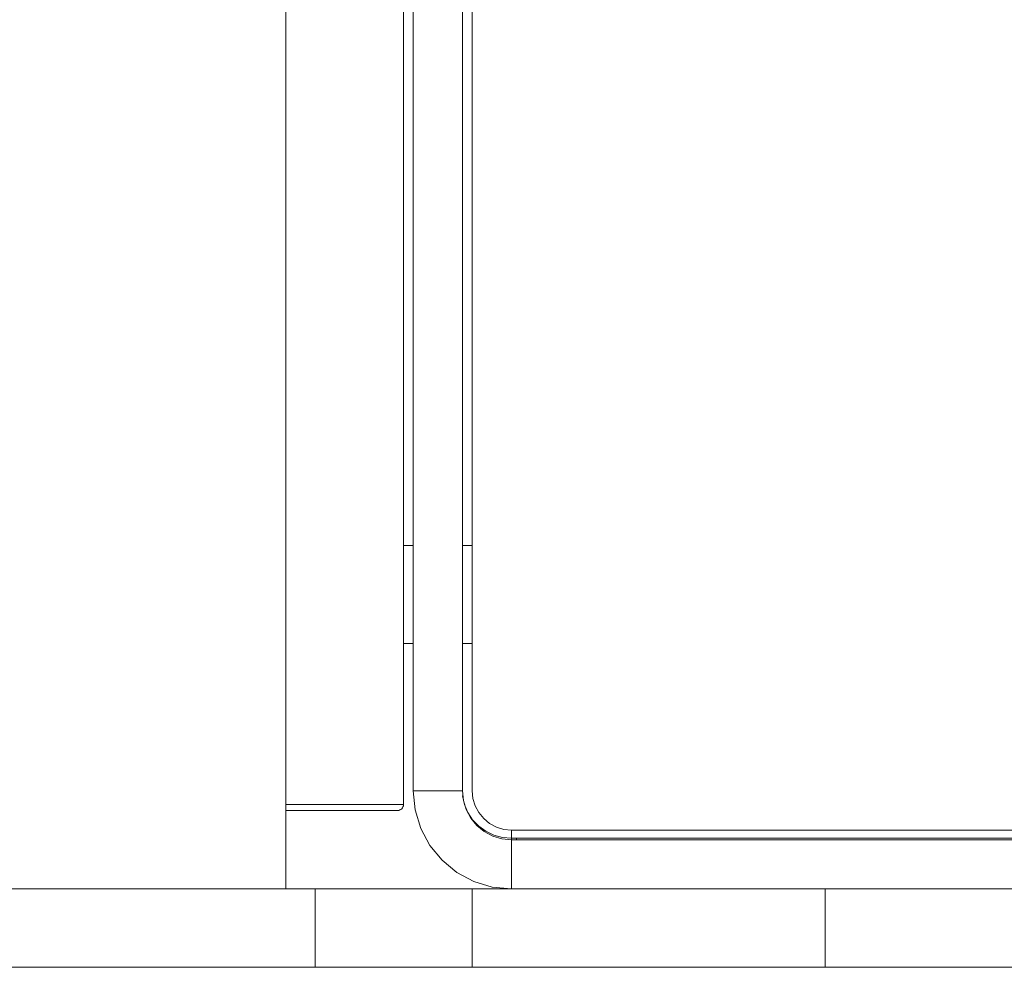
# Model space of a CAD drawing. Units: inches. Extents: x 0 to 16.5, y 0 to 11.7.
# Drawn here: x 4.1 to 4.2, y 3.4 to 3.5 of the extents above; entities that cross this region are included whole.
import ezdxf

# ---------------------------------------------------------------- set-up
doc = ezdxf.new("R2010")
doc.units = ezdxf.units.IN
doc.header["$MEASUREMENT"] = 0
doc.layers.add('Calque 1', color=7, linetype='Continuous')

msp = doc.modelspace()

# ---------------------------------------------------------------- linework, layer by layer
at = {"layer": 'Calque 1', "lineweight": 0}
for points in [[(4.117892, 3.394103), (4.117892, 3.531894)], [(4.122822, 3.394103), (4.122822, 3.531894)], [(4.123808, 3.531894), (4.123808, 3.394103)], [(4.1051, 3.392728), (4.1051, 3.531311)], [(4.116919, 3.531311), (4.116919, 3.392728)], [(4.117892, 3.418728), (4.116919, 3.418728)], [(4.123808, 3.418728), (4.122822, 3.418728)], [(4.116919, 3.40888), (4.117892, 3.40888)], [(4.122822, 3.40888), (4.123808, 3.40888)], [(4.122822, 3.394103), (4.117892, 3.394103)], [(4.127739, 3.384269), (4.125822, 3.38445), (4.123975, 3.385019), (4.122267, 3.385922), (4.120781, 3.387144), (4.119558, 3.388631), (4.118641, 3.390339), (4.118086, 3.392186), (4.117892, 3.394103)], [(4.127739, 3.389186), (4.12678, 3.389283), (4.125864, 3.389561), (4.125003, 3.390019), (4.124266, 3.390631), (4.123656, 3.391367), (4.123197, 3.392228), (4.122919, 3.393144), (4.122822, 3.394103)], [(4.127739, 3.389367), (4.12685, 3.389436), (4.125989, 3.389672), (4.125183, 3.390061), (4.124461, 3.390575), (4.12385, 3.3912), (4.123363, 3.391936), (4.12303, 3.392742), (4.12285, 3.393589)], [(4.123808, 3.394103), (4.123878, 3.393339), (4.1241, 3.392603), (4.124461, 3.391922), (4.124961, 3.391325), (4.125558, 3.390839), (4.126239, 3.390464), (4.126975, 3.390242), (4.127739, 3.390172)], [(4.1051, 3.392728), (4.107405, 3.392728), (4.109628, 3.392728), (4.111669, 3.392728), (4.113461, 3.392728), (4.114919, 3.392728), (4.116016, 3.392728), (4.116683, 3.392728), (4.116919, 3.392728)], [(4.1051, 3.392728), (4.1051, 3.384269)], [(4.116322, 3.392131), (4.116433, 3.392144), (4.116544, 3.392186), (4.116655, 3.392242), (4.116739, 3.392311), (4.116808, 3.392394), (4.116864, 3.392505), (4.116905, 3.392616), (4.116919, 3.392728)], [(4.116322, 3.392131), (4.116114, 3.392131), (4.115475, 3.392131), (4.114433, 3.392131), (4.11303, 3.392131), (4.111336, 3.392131), (4.109392, 3.392131), (4.107294, 3.392131), (4.1051, 3.392131)], [(4.127739, 3.390172), (4.127739, 3.389367)], [(4.127739, 3.390172), (4.442697, 3.390172)], [(4.127739, 3.389367), (4.127739, 3.389186)], [(4.128253, 3.389367), (4.127739, 3.389367)], [(4.127739, 3.389186), (4.127739, 3.384269)], [(4.127739, 3.389186), (4.442697, 3.389186)], [(4.442183, 3.389367), (4.128253, 3.389367)], [(4.128253, 3.389367), (4.128253, 3.389367)], [(4.128253, 3.389186), (4.128253, 3.389186), (4.128253, 3.3892), (4.128253, 3.389214), (4.128253, 3.389228), (4.128253, 3.389256), (4.128253, 3.389283), (4.128253, 3.389325), (4.128253, 3.389367)], [(4.108058, 3.384269), (4.058836, 3.384269)], [(4.108058, 3.376394), (4.108058, 3.384269)], [(4.108058, 3.384269), (4.110336, 3.384269), (4.112572, 3.384269), (4.114766, 3.384269), (4.116864, 3.384269), (4.118836, 3.384269), (4.120669, 3.384269), (4.122336, 3.384269), (4.123808, 3.384269)], [(4.123808, 3.384269), (4.123808, 3.376394)], [(4.127739, 3.384269), (4.123808, 3.384269)], [(4.127739, 3.384269), (4.442697, 3.384269)], [(4.159239, 3.376394), (4.159239, 3.384269)], [(4.108058, 3.376394), (4.058836, 3.376394)], [(4.123808, 3.376394), (4.122336, 3.376394), (4.120669, 3.376394), (4.118836, 3.376394), (4.116864, 3.376394), (4.114766, 3.376394), (4.112572, 3.376394), (4.110336, 3.376394), (4.108058, 3.376394)], [(4.159239, 3.376394), (4.123808, 3.376394)], [(4.180364, 3.376394), (4.172822, 3.376394), (4.165766, 3.376394), (4.159239, 3.376394)]]:
    msp.add_lwpolyline(points, dxfattribs=at)

doc.saveas('drawing.dxf')
